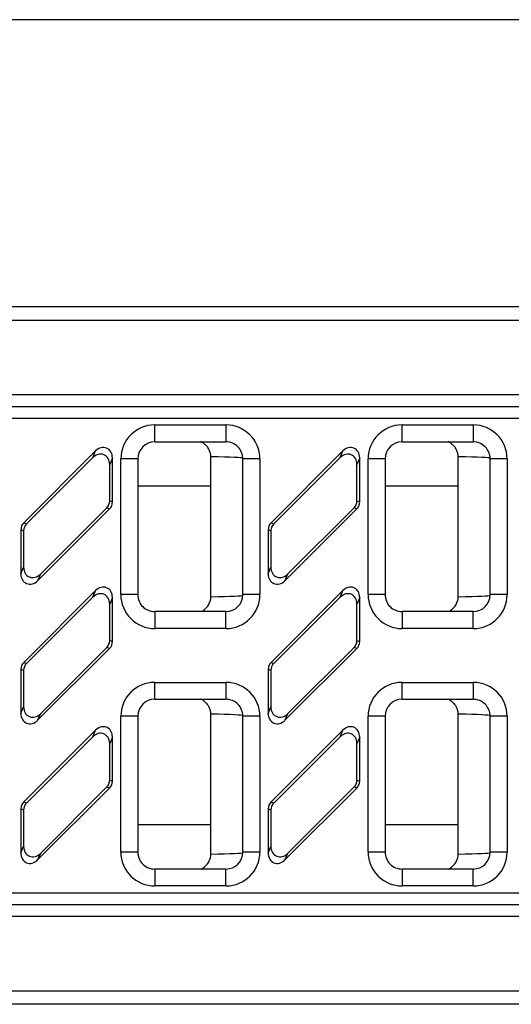
# Model space of a CAD drawing. Units: millimetres. Extents: x 0 to 530, y 0 to 366.
# Drawn here: x 325 to 354, y 164 to 223 of the extents above; entities that cross this region are included whole.
import ezdxf

# ---------------------------------------------------------------- set-up
doc = ezdxf.new("R2010")
doc.units = ezdxf.units.MM
doc.layers.add('2018-09-04_KVFD1', color=7, linetype='Continuous')
doc.layers.add('Predeterminado', color=7, linetype='Continuous')

msp = doc.modelspace()

# ---------------------------------------------------------------- linework, layer by layer
at = {"layer": '2018-09-04_KVFD1', "color": 7, "linetype": 'Continuous'}
for p, q in [((293.137, 205.691), (493.137, 205.691)), ((293.137, 204.891), (493.137, 204.891)), ((293.137, 200.491), (493.137, 200.491)), ((293.137, 199.798), (493.137, 199.798)), ((293.137, 199.105), (493.137, 199.105)), ((333.004, 198.701), (337.204, 198.701)), ((333.004, 197.701), (333.004, 198.701)), ((337.204, 198.701), (337.204, 197.701)), ((347.587, 198.701), (351.787, 198.701)), ((347.587, 197.701), (347.587, 198.701)), ((351.787, 198.701), (351.787, 197.701)), ((333.004, 197.701), (337.204, 197.701)), ((347.587, 197.701), (351.787, 197.701)), ((329.519, 197.165), (325.278, 192.924)), ((329.358, 196.777), (329.519, 197.165)), ((344.103, 197.165), (339.862, 192.924)), ((343.942, 196.777), (344.103, 197.165)), ((329.358, 196.777), (325.439, 192.858)), ((330.509, 196.756), (330.348, 196.367)), ((330.509, 194.152), (330.509, 196.756)), ((331.004, 188.68), (331.004, 196.701)), ((332.004, 196.701), (331.004, 196.701)), ((332.004, 196.701), (332.004, 188.68)), ((336.315, 188.557), (336.315, 196.825)), ((338.204, 188.68), (338.204, 196.701)), ((339.204, 196.701), (338.204, 196.701)), ((339.204, 196.701), (339.204, 188.68)), ((343.942, 196.777), (340.023, 192.858)), ((345.093, 196.756), (344.932, 196.367)), ((345.093, 194.152), (345.093, 196.756)), ((345.587, 188.68), (345.587, 196.701)), ((346.587, 196.701), (345.587, 196.701)), ((346.587, 196.701), (346.587, 188.68)), ((350.898, 188.557), (350.898, 196.825)), ((352.787, 188.68), (352.787, 196.701)), ((353.787, 196.701), (352.787, 196.701)), ((353.787, 196.701), (353.787, 188.68)), ((330.348, 194.219), (330.348, 196.367)), ((344.932, 194.219), (344.932, 196.367)), ((336.315, 195.091), (332.004, 195.091)), ((350.898, 195.091), (346.587, 195.091)), ((330.348, 194.219), (330.509, 194.152)), ((344.932, 194.219), (345.093, 194.152)), ((326.098, 189.501), (330.339, 193.742)), ((326.259, 189.89), (330.178, 193.809)), ((330.339, 193.742), (330.178, 193.809)), ((340.682, 189.501), (344.923, 193.742)), ((340.843, 189.89), (344.762, 193.809)), ((344.923, 193.742), (344.762, 193.809)), ((325.109, 192.515), (325.109, 189.911)), ((325.269, 192.448), (325.109, 192.515)), ((325.269, 192.448), (325.269, 190.299)), ((325.278, 192.924), (325.439, 192.858)), ((339.693, 192.515), (339.693, 189.911)), ((339.853, 192.448), (339.693, 192.515)), ((339.853, 192.448), (339.853, 190.299)), ((339.862, 192.924), (340.023, 192.858)), ((325.109, 189.911), (325.269, 190.299)), ((339.693, 189.911), (339.853, 190.299)), ((326.259, 189.89), (326.098, 189.501)), ((340.843, 189.89), (340.682, 189.501)), ((329.519, 188.923), (325.278, 184.682)), ((329.358, 188.535), (325.439, 184.615)), ((329.358, 188.535), (329.519, 188.923)), ((330.509, 188.513), (330.348, 188.125)), ((330.509, 185.91), (330.509, 188.513)), ((332.004, 188.68), (331.004, 188.68)), ((339.204, 188.68), (338.204, 188.68)), ((344.103, 188.923), (339.862, 184.682)), ((343.942, 188.535), (340.023, 184.615)), ((343.942, 188.535), (344.103, 188.923)), ((345.093, 188.513), (344.932, 188.125)), ((345.093, 185.91), (345.093, 188.513)), ((346.587, 188.68), (345.587, 188.68)), ((353.787, 188.68), (352.787, 188.68)), ((330.348, 185.976), (330.348, 188.125)), ((344.932, 185.976), (344.932, 188.125)), ((333.004, 187.68), (333.004, 186.68)), ((337.204, 187.68), (333.004, 187.68)), ((337.204, 186.68), (337.204, 187.68)), ((347.587, 187.68), (347.587, 186.68)), ((351.787, 187.68), (347.587, 187.68)), ((351.787, 186.68), (351.787, 187.68)), ((337.204, 186.68), (333.004, 186.68)), ((351.787, 186.68), (347.587, 186.68)), ((326.098, 181.259), (330.339, 185.5)), ((326.259, 181.647), (330.178, 185.566)), ((330.339, 185.5), (330.178, 185.566)), ((330.348, 185.976), (330.509, 185.91)), ((340.682, 181.259), (344.923, 185.5)), ((340.843, 181.647), (344.762, 185.566)), ((344.923, 185.5), (344.762, 185.566)), ((344.932, 185.976), (345.093, 185.91)), ((325.278, 184.682), (325.439, 184.615)), ((339.862, 184.682), (340.023, 184.615)), ((325.109, 184.272), (325.109, 181.669)), ((325.269, 184.205), (325.109, 184.272)), ((325.269, 184.205), (325.269, 182.057)), ((339.693, 184.272), (339.693, 181.669)), ((339.853, 184.205), (339.693, 184.272)), ((339.853, 184.205), (339.853, 182.057)), ((333.004, 183.501), (337.204, 183.501)), ((333.004, 182.501), (333.004, 183.501)), ((337.204, 183.501), (337.204, 182.501)), ((347.587, 183.501), (351.787, 183.501)), ((347.587, 182.501), (347.587, 183.501)), ((351.787, 183.501), (351.787, 182.501)), ((325.109, 181.669), (325.269, 182.057)), ((333.004, 182.501), (337.204, 182.501)), ((339.693, 181.669), (339.853, 182.057)), ((347.587, 182.501), (351.787, 182.501)), ((326.259, 181.647), (326.098, 181.259)), ((331.004, 173.48), (331.004, 181.501)), ((332.004, 181.501), (331.004, 181.501)), ((332.004, 181.501), (332.004, 173.48)), ((336.315, 173.357), (336.315, 181.625)), ((338.204, 173.48), (338.204, 181.501)), ((339.204, 181.501), (338.204, 181.501)), ((339.204, 181.501), (339.204, 173.48)), ((340.843, 181.647), (340.682, 181.259)), ((345.587, 173.48), (345.587, 181.501)), ((346.587, 181.501), (345.587, 181.501)), ((346.587, 181.501), (346.587, 173.48)), ((350.898, 173.357), (350.898, 181.625)), ((352.787, 173.48), (352.787, 181.501)), ((353.787, 181.501), (352.787, 181.501)), ((353.787, 181.501), (353.787, 173.48)), ((329.519, 180.68), (325.278, 176.439)), ((329.358, 180.292), (325.439, 176.373)), ((329.358, 180.292), (329.519, 180.68)), ((330.509, 180.27), (330.348, 179.882)), ((330.509, 177.667), (330.509, 180.27)), ((344.103, 180.68), (339.862, 176.439)), ((343.942, 180.292), (340.023, 176.373)), ((343.942, 180.292), (344.103, 180.68)), ((345.093, 180.27), (344.932, 179.882)), ((345.093, 177.667), (345.093, 180.27)), ((330.348, 177.733), (330.348, 179.882)), ((344.932, 177.733), (344.932, 179.882)), ((330.348, 177.733), (330.509, 177.667)), ((344.932, 177.733), (345.093, 177.667)), ((326.098, 173.016), (330.339, 177.257)), ((326.259, 173.404), (330.178, 177.324)), ((330.339, 177.257), (330.178, 177.324)), ((340.682, 173.016), (344.923, 177.257)), ((340.843, 173.404), (344.762, 177.324)), ((344.923, 177.257), (344.762, 177.324)), ((325.278, 176.439), (325.439, 176.373)), ((339.862, 176.439), (340.023, 176.373)), ((325.109, 176.029), (325.109, 173.426)), ((325.269, 175.963), (325.109, 176.029)), ((325.269, 175.963), (325.269, 173.814)), ((339.693, 176.029), (339.693, 173.426)), ((339.853, 175.963), (339.693, 176.029)), ((339.853, 175.963), (339.853, 173.814)), ((336.315, 175.091), (332.004, 175.091)), ((350.898, 175.091), (346.587, 175.091)), ((325.109, 173.426), (325.269, 173.814)), ((326.259, 173.404), (326.098, 173.016)), ((332.004, 173.48), (331.004, 173.48)), ((339.204, 173.48), (338.204, 173.48)), ((339.693, 173.426), (339.853, 173.814)), ((340.843, 173.404), (340.682, 173.016)), ((346.587, 173.48), (345.587, 173.48)), ((353.787, 173.48), (352.787, 173.48)), ((333.004, 172.48), (333.004, 171.48)), ((337.204, 172.48), (333.004, 172.48)), ((337.204, 171.48), (337.204, 172.48)), ((347.587, 172.48), (347.587, 171.48)), ((351.787, 172.48), (347.587, 172.48)), ((351.787, 171.48), (351.787, 172.48)), ((293.137, 171.076), (493.137, 171.076)), ((337.204, 171.48), (333.004, 171.48)), ((351.787, 171.48), (347.587, 171.48)), ((293.137, 170.384), (493.137, 170.384)), ((293.137, 169.691), (493.137, 169.691)), ((293.137, 165.291), (493.137, 165.291)), ((493.137, 164.491), (293.137, 164.491))]:
    msp.add_line(p, q, dxfattribs=at)
for centre, major_axis, ratio, start_param, end_param in [((333.004, 196.701), (0, -2), 0.999945, 3.141593, 4.712389), ((337.204, 196.701), (0, 2), 0.999945, 4.712389, 6.283185), ((347.587, 196.701), (0, -2), 0.999945, 3.141593, 4.712389), ((351.787, 196.701), (0, 2), 0.999945, 4.712389, 6.283185), ((333.004, 196.701), (0, 1), 0.999836, 0, 1.570796), ((337.204, 196.701), (0, -1), 0.999836, 1.570796, 3.141593), ((347.587, 196.701), (0, 1), 0.999836, 0, 1.570796), ((351.787, 196.701), (0, -1), 0.999836, 1.570796, 3.141593), ((329.887, 196.655), (-0.28, -0.677), 0.819161, 2.038959, 4.244227), ((344.471, 196.655), (-0.28, -0.677), 0.819161, 2.038959, 4.244227), ((329.727, 196.267), (-0.28, -0.677), 0.819161, 2.038959, 4.244227), ((318.204, 196.74), (20, 0), 0.009949, 0.009107, 0.438093), ((344.311, 196.267), (-0.28, -0.677), 0.819161, 2.038959, 4.244227), ((332.787, 196.74), (20, 0), 0.009949, 0.009107, 0.438093), ((329.727, 194.236), (-0.577, 0.239), 0.960422, 2.762967, 3.520218), ((344.311, 194.236), (-0.577, 0.239), 0.960422, 2.762967, 3.520218), ((329.887, 194.169), (-0.577, 0.239), 0.960422, 2.762967, 3.520218), ((344.471, 194.169), (-0.577, 0.239), 0.960422, 2.762967, 3.520218), ((325.73, 192.497), (0.577, -0.239), 0.960422, 2.762967, 3.520218), ((325.891, 192.431), (0.577, -0.239), 0.960422, 2.762967, 3.520218), ((340.314, 192.497), (0.577, -0.239), 0.960422, 2.762967, 3.520218), ((340.475, 192.431), (0.577, -0.239), 0.960422, 2.762967, 3.520218), ((325.891, 190.4), (0.28, 0.677), 0.819161, 2.038959, 4.244227), ((340.475, 190.4), (0.28, 0.677), 0.819161, 2.038959, 4.244227), ((325.73, 190.012), (0.28, 0.677), 0.819161, 2.038959, 4.244227), ((340.314, 190.012), (0.28, 0.677), 0.819161, 2.038959, 4.244227), ((329.887, 188.412), (-0.28, -0.677), 0.819161, 2.038959, 4.244227), ((344.471, 188.412), (-0.28, -0.677), 0.819161, 2.038959, 4.244227), ((329.727, 188.024), (-0.28, -0.677), 0.819161, 2.038959, 4.244227), ((333.004, 188.68), (0, 2), 0.999945, 1.570796, 3.141593), ((333.004, 188.68), (0, 1), 0.999836, 1.570796, 3.141593), ((318.204, 188.641), (-20, 0), 0.009949, -3.579686, -3.150699), ((337.204, 188.68), (0, -2), 0.999945, 0, 1.570796), ((337.204, 188.68), (0, -1), 0.999836, 0, 1.570796), ((344.311, 188.024), (-0.28, -0.677), 0.819161, 2.038959, 4.244227), ((347.587, 188.68), (0, 2), 0.999945, 1.570796, 3.141593), ((347.587, 188.68), (0, 1), 0.999836, 1.570796, 3.141593), ((332.787, 188.641), (-20, 0), 0.009949, -3.579686, -3.150699), ((351.787, 188.68), (0, -2), 0.999945, 0, 1.570796), ((351.787, 188.68), (0, -1), 0.999836, 0, 1.570796), ((329.727, 185.993), (-0.577, 0.239), 0.960422, 2.762967, 3.520218), ((329.887, 185.927), (-0.577, 0.239), 0.960422, 2.762967, 3.520218), ((344.311, 185.993), (-0.577, 0.239), 0.960422, 2.762967, 3.520218), ((344.471, 185.927), (-0.577, 0.239), 0.960422, 2.762967, 3.520218), ((325.73, 184.255), (0.577, -0.239), 0.960422, 2.762967, 3.520218), ((325.891, 184.188), (0.577, -0.239), 0.960422, 2.762967, 3.520218), ((340.314, 184.255), (0.577, -0.239), 0.960422, 2.762967, 3.520218), ((340.475, 184.188), (0.577, -0.239), 0.960422, 2.762967, 3.520218), ((333.004, 181.501), (0, -2), 0.999945, 3.141593, 4.712389), ((337.204, 181.501), (0, 2), 0.999945, 4.712389, 6.283185), ((347.587, 181.501), (0, -2), 0.999945, 3.141593, 4.712389), ((351.787, 181.501), (0, 2), 0.999945, 4.712389, 6.283185), ((325.891, 182.157), (0.28, 0.677), 0.819161, 2.038959, 4.244227), ((333.004, 181.501), (0, 1), 0.999836, 0, 1.570796), ((337.204, 181.501), (0, -1), 0.999836, 1.570796, 3.141593), ((340.475, 182.157), (0.28, 0.677), 0.819161, 2.038959, 4.244227), ((347.587, 181.501), (0, 1), 0.999836, 0, 1.570796), ((351.787, 181.501), (0, -1), 0.999836, 1.570796, 3.141593), ((325.73, 181.769), (0.28, 0.677), 0.819161, 2.038959, 4.244227), ((318.204, 181.54), (20, 0), 0.009949, 0.009107, 0.438093), ((340.314, 181.769), (0.28, 0.677), 0.819161, 2.038959, 4.244227), ((332.787, 181.54), (20, 0), 0.009949, 0.009107, 0.438093), ((329.887, 180.17), (-0.28, -0.677), 0.819161, 2.038959, 4.244227), ((344.471, 180.17), (-0.28, -0.677), 0.819161, 2.038959, 4.244227), ((329.727, 179.782), (-0.28, -0.677), 0.819161, 2.038959, 4.244227), ((344.311, 179.782), (-0.28, -0.677), 0.819161, 2.038959, 4.244227), ((329.727, 177.751), (-0.577, 0.239), 0.960422, 2.762967, 3.520218), ((329.887, 177.684), (-0.577, 0.239), 0.960422, 2.762967, 3.520218), ((344.311, 177.751), (-0.577, 0.239), 0.960422, 2.762967, 3.520218), ((344.471, 177.684), (-0.577, 0.239), 0.960422, 2.762967, 3.520218), ((325.73, 176.012), (0.577, -0.239), 0.960422, 2.762967, 3.520218), ((325.891, 175.946), (0.577, -0.239), 0.960422, 2.762967, 3.520218), ((340.314, 176.012), (0.577, -0.239), 0.960422, 2.762967, 3.520218), ((340.475, 175.946), (0.577, -0.239), 0.960422, 2.762967, 3.520218), ((325.73, 173.526), (0.28, 0.677), 0.819161, 2.038959, 4.244227), ((325.891, 173.915), (0.28, 0.677), 0.819161, 2.038959, 4.244227), ((333.004, 173.48), (0, 2), 0.999945, 1.570796, 3.141593), ((333.004, 173.48), (0, 1), 0.999836, 1.570796, 3.141593), ((318.204, 173.441), (-20, 0), 0.009949, -3.579686, -3.150699), ((337.204, 173.48), (0, -2), 0.999945, 0, 1.570796), ((337.204, 173.48), (0, -1), 0.999836, 0, 1.570796), ((340.314, 173.526), (0.28, 0.677), 0.819161, 2.038959, 4.244227), ((340.475, 173.915), (0.28, 0.677), 0.819161, 2.038959, 4.244227), ((347.587, 173.48), (0, 2), 0.999945, 1.570796, 3.141593), ((347.587, 173.48), (0, 1), 0.999836, 1.570796, 3.141593), ((332.787, 173.441), (-20, 0), 0.009949, -3.579686, -3.150699), ((351.787, 173.48), (0, -2), 0.999945, 0, 1.570796), ((351.787, 173.48), (0, -1), 0.999836, 0, 1.570796)]:
    msp.add_ellipse(centre, major_axis=major_axis, ratio=ratio, start_param=start_param, end_param=end_param, dxfattribs=at)
for points, knots in [([(336.315, 196.825), (336.315, 196.895), (336.307, 196.963), (336.275, 197.098), (336.252, 197.165), (336.191, 197.289), (336.154, 197.348), (336.068, 197.459), (336.02, 197.508), (335.915, 197.598), (335.857, 197.639), (335.771, 197.688), (335.745, 197.701), (335.719, 197.714)], [0, 0, 0, 0, 0.125, 0.125, 0.25, 0.25, 0.375, 0.375, 0.5, 0.5, 0.625, 0.625, 0.6776457, 0.6776457, 0.6776457, 0.6776457]), ([(350.898, 196.825), (350.898, 196.895), (350.89, 196.963), (350.859, 197.098), (350.835, 197.165), (350.775, 197.289), (350.738, 197.348), (350.652, 197.459), (350.603, 197.508), (350.498, 197.598), (350.44, 197.639), (350.355, 197.688), (350.329, 197.701), (350.302, 197.714)], [0, 0, 0, 0, 0.125, 0.125, 0.25, 0.25, 0.375, 0.375, 0.5, 0.5, 0.625, 0.625, 0.6776457, 0.6776457, 0.6776457, 0.6776457]), ([(335.738, 187.677), (335.819, 187.717), (335.896, 187.767), (336.073, 187.918), (336.16, 188.028), (336.282, 188.279), (336.315, 188.416), (336.315, 188.557)], [0.334989, 0.334989, 0.334989, 0.334989, 0.5, 0.5, 0.75, 0.75, 1, 1, 1, 1]), ([(350.321, 187.677), (350.403, 187.717), (350.48, 187.767), (350.657, 187.918), (350.743, 188.028), (350.865, 188.279), (350.898, 188.416), (350.898, 188.557)], [0.334989, 0.334989, 0.334989, 0.334989, 0.5, 0.5, 0.75, 0.75, 1, 1, 1, 1]), ([(336.315, 181.625), (336.315, 181.695), (336.307, 181.763), (336.275, 181.898), (336.252, 181.965), (336.191, 182.089), (336.154, 182.148), (336.068, 182.259), (336.02, 182.308), (335.915, 182.398), (335.857, 182.439), (335.771, 182.488), (335.745, 182.501), (335.719, 182.514)], [0, 0, 0, 0, 0.125, 0.125, 0.25, 0.25, 0.375, 0.375, 0.5, 0.5, 0.625, 0.625, 0.6776457, 0.6776457, 0.6776457, 0.6776457]), ([(350.898, 181.625), (350.898, 181.695), (350.89, 181.763), (350.859, 181.898), (350.835, 181.965), (350.775, 182.089), (350.738, 182.148), (350.652, 182.259), (350.603, 182.308), (350.498, 182.398), (350.44, 182.439), (350.355, 182.488), (350.329, 182.501), (350.302, 182.514)], [0, 0, 0, 0, 0.125, 0.125, 0.25, 0.25, 0.375, 0.375, 0.5, 0.5, 0.625, 0.625, 0.6776457, 0.6776457, 0.6776457, 0.6776457]), ([(335.738, 172.477), (335.819, 172.517), (335.896, 172.567), (336.073, 172.718), (336.16, 172.828), (336.282, 173.079), (336.315, 173.216), (336.315, 173.357)], [0.334989, 0.334989, 0.334989, 0.334989, 0.5, 0.5, 0.75, 0.75, 1, 1, 1, 1]), ([(350.321, 172.477), (350.403, 172.517), (350.48, 172.567), (350.657, 172.718), (350.743, 172.828), (350.865, 173.079), (350.898, 173.216), (350.898, 173.357)], [0.334989, 0.334989, 0.334989, 0.334989, 0.5, 0.5, 0.75, 0.75, 1, 1, 1, 1])]:
    msp.add_open_spline(points, degree=3, knots=knots, dxfattribs=at)
at = {"layer": 'Predeterminado', "color": 154, "linetype": 'Continuous'}
msp.add_line((490.637, 222.63), (295.637, 222.63), dxfattribs=at)

doc.saveas('drawing.dxf')
